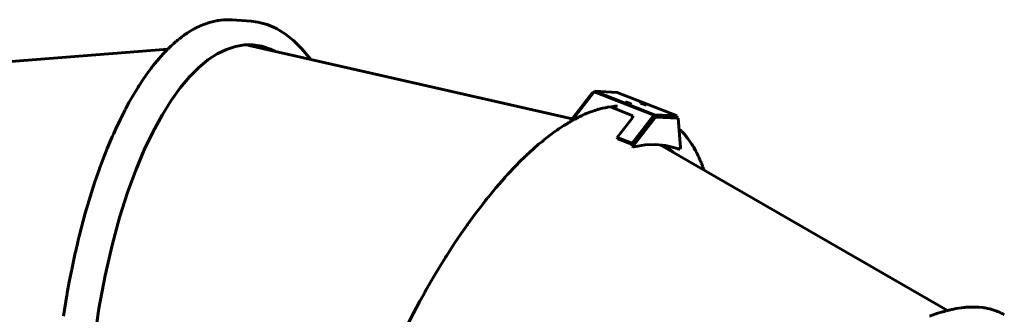
# Model space of a CAD drawing. Units: millimetres. Extents: x -977 to 6586, y -8410 to 1610.
# Drawn here: x 3417 to 4468, y -3395 to -3081 of the extents above; entities that cross this region are included whole.
import ezdxf

# ---------------------------------------------------------------- set-up
doc = ezdxf.new("R2010")
doc.units = ezdxf.units.MM
doc.linetypes.add('K5LT_BASIC', pattern=[0])
doc.layers.add('Системный слой', color=7, linetype='Continuous')

# ---------------------------------------------------------------- blocks, each defined once
blk = doc.blocks.new('U35')
at = {"layer": 'Системный слой', "color": 150, "linetype": 'K5LT_BASIC', "lineweight": 60, "true_color": 0x0080ff}
for p, q in [((4071.3, -3184), (4070.8, -3185.6)), ((4071.2, -3183.5), (4071.3, -3184))]:
    blk.add_line(p, q, dxfattribs=at)
blk = doc.blocks.new('U78')
at = {"layer": 'Системный слой', "color": 150, "linetype": 'K5LT_BASIC', "lineweight": 60, "true_color": 0x0080ff}
for p, q in [((4388.2, -3396.9), (4394.9, -3394.6)), ((4394.9, -3394.6), (4395.2, -3394.5)), ((4395.2, -3394.5), (4395.8, -3394.3)), ((4395.8, -3394.3), (4397.1, -3393.9)), ((4397.1, -3393.9), (4399.6, -3393.2)), ((4399.6, -3393.2), (4402.4, -3392.4)), ((4402.4, -3392.4), (4403.8, -3392)), ((4403.8, -3392), (4404.5, -3391.8)), ((4404.5, -3391.8), (4404.9, -3391.7)), ((4404.9, -3391.7), (4405.7, -3391.5)), ((4405.7, -3391.5), (4406.2, -3391.3)), ((4406.2, -3391.3), (4406.9, -3391.1)), ((4406.9, -3391.1), (4407.4, -3391)), ((4407.4, -3391), (4407.5, -3391)), ((4407.5, -3391), (4407.9, -3390.9)), ((4407.9, -3390.9), (4408.5, -3390.7)), ((4408.5, -3390.7), (4409.5, -3390.5)), ((4409.5, -3390.5), (4409.9, -3390.4)), ((4409.9, -3390.4), (4410.2, -3390.3)), ((4410.2, -3390.3), (4410.3, -3390.3)), ((4410.3, -3390.3), (4410.3, -3390.3)), ((4410.3, -3390.3), (4410.4, -3390.3)), ((4410.4, -3390.3), (4410.5, -3390.3)), ((4410.5, -3390.3), (4410.6, -3390.3)), ((4410.6, -3390.3), (4410.7, -3390.2)), ((4410.7, -3390.2), (4411, -3390.2)), ((4411, -3390.2), (4411.1, -3390.1)), ((4411.1, -3390.1), (4411.3, -3390.1)), ((4411.3, -3390.1), (4411.7, -3390)), ((4411.7, -3390), (4412.4, -3389.9)), ((4412.4, -3389.9), (4413.8, -3389.6)), ((4413.8, -3389.6), (4416.6, -3389)), ((4416.6, -3389), (4422.1, -3388.2)), ((4422.1, -3388.2), (4424.6, -3387.9)), ((4424.6, -3387.9), (4424.8, -3387.9)), ((4424.8, -3387.9), (4425.1, -3387.8)), ((4425.1, -3387.8), (4425.9, -3387.8)), ((4425.9, -3387.8), (4427.3, -3387.6)), ((4427.3, -3387.6), (4429.1, -3387.5)), ((4429.1, -3387.5), (4429.2, -3387.5)), ((4429.2, -3387.5), (4429.4, -3387.5)), ((4429.4, -3387.5), (4429.9, -3387.5)), ((4429.9, -3387.5), (4430.8, -3387.4)), ((4430.8, -3387.4), (4432.6, -3387.3)), ((4432.6, -3387.3), (4435.8, -3387.3)), ((4435.8, -3387.3), (4436, -3387.3)), ((4436, -3387.3), (4436.3, -3387.3)), ((4436.3, -3387.3), (4437, -3387.3)), ((4437, -3387.3), (4438.2, -3387.4)), ((4438.2, -3387.4), (4440.7, -3387.5)), ((4440.7, -3387.5), (4444.9, -3387.9)), ((4444.9, -3387.9), (4445, -3387.9)), ((4445, -3387.9), (4445.4, -3387.9)), ((4445.4, -3387.9), (4446.1, -3388)), ((4446.1, -3388), (4447.4, -3388.2)), ((4447.4, -3388.2), (4450, -3388.7)), ((4450, -3388.7), (4452.5, -3389.3)), ((4452.5, -3389.3), (4452.6, -3389.3)), ((4452.6, -3389.3), (4452.9, -3389.4)), ((4452.9, -3389.4), (4453.5, -3389.5)), ((4453.5, -3389.5), (4454.6, -3389.8)), ((4454.6, -3389.8), (4456.8, -3390.5)), ((4456.8, -3390.5), (4459, -3391.2)), ((4459, -3391.2), (4459.1, -3391.3)), ((4459.1, -3391.3), (4459.4, -3391.4)), ((4459.4, -3391.4), (4459.9, -3391.6)), ((4459.9, -3391.6), (4460.8, -3392)), ((4460.8, -3392), (4462.7, -3392.8)), ((4462.7, -3392.8), (4464.7, -3393.7)), ((4464.7, -3393.7), (4464.8, -3393.8)), ((4464.8, -3393.8), (4465, -3393.9)), ((4465, -3393.9), (4465.4, -3394.1)), ((4465.4, -3394.1), (4466.3, -3394.6)), ((4466.3, -3394.6), (4467.9, -3395.5))]:
    blk.add_line(p, q, dxfattribs=at)
blk = doc.blocks.new('U116')
at = {"layer": 'Системный слой', "color": 150, "linetype": 'K5LT_BASIC', "lineweight": 60, "true_color": 0x0080ff}
for p, q in [((3658.4, -3107.8), (3659.5, -3108)), ((3659.5, -3108), (3660.6, -3108.3)), ((3660.6, -3108.3), (3661.7, -3108.5))]:
    blk.add_line(p, q, dxfattribs=at)
blk = doc.blocks.new('U128')
at = {"layer": 'Системный слой', "color": 150, "linetype": 'K5LT_BASIC', "lineweight": 60, "true_color": 0x0080ff}
for p, q in [((4072.7, -3216.7), (4084.4, -3214.6)), ((4084.4, -3214.6), (4095.6, -3214.1)), ((4095.6, -3214.1), (4106.2, -3215.1)), ((4106.2, -3215.1), (4116.2, -3217.5)), ((4116.2, -3217.5), (4119.6, -3218.7)), ((4119.6, -3218.7), (4120.5, -3219.1))]:
    blk.add_line(p, q, dxfattribs=at)
blk = doc.blocks.new('U169')
at = {"layer": 'Системный слой', "color": 150, "linetype": 'K5LT_BASIC', "lineweight": 60, "true_color": 0x0080ff}
for p, q in [((3598, -3093.7), (3603, -3090.8)), ((3603, -3090.8), (3603.2, -3090.7)), ((3603.2, -3090.7), (3603.5, -3090.5)), ((3603.5, -3090.5), (3604.2, -3090.2)), ((3604.2, -3090.2), (3605.5, -3089.5)), ((3605.5, -3089.5), (3608.2, -3088.2)), ((3608.2, -3088.2), (3609.4, -3087.6)), ((3609.4, -3087.6), (3609.6, -3087.6)), ((3609.6, -3087.6), (3609.9, -3087.4)), ((3609.9, -3087.4), (3610.5, -3087.2)), ((3610.5, -3087.2), (3611.7, -3086.7)), ((3611.7, -3086.7), (3614.2, -3085.7)), ((3614.2, -3085.7), (3618.1, -3084.3)), ((3618.1, -3084.3), (3618.3, -3084.3)), ((3618.3, -3084.3), (3618.7, -3084.2)), ((3618.7, -3084.2), (3619.3, -3084)), ((3619.3, -3084), (3620.7, -3083.6)), ((3620.7, -3083.6), (3623.4, -3082.9)), ((3623.4, -3082.9), (3626.3, -3082.3)), ((3626.3, -3082.3), (3626.4, -3082.3)), ((3626.4, -3082.3), (3626.8, -3082.2)), ((3626.8, -3082.2), (3627.4, -3082.1)), ((3627.4, -3082.1), (3628.7, -3081.9)), ((3628.7, -3081.9), (3631.2, -3081.5)), ((3631.2, -3081.5), (3634, -3081.3)), ((3634, -3081.3), (3634.1, -3081.3)), ((3634.1, -3081.3), (3634.4, -3081.2)), ((3634.4, -3081.2), (3635.1, -3081.2)), ((3635.1, -3081.2), (3636.3, -3081.1)), ((3636.3, -3081.1), (3638.7, -3081.1)), ((3638.7, -3081.1), (3641.4, -3081.2)), ((3641.4, -3081.2), (3641.5, -3081.2)), ((3641.5, -3081.2), (3641.6, -3081.2)), ((3641.6, -3081.2), (3642, -3081.2)), ((3642, -3081.2), (3642.8, -3081.2)), ((3642.8, -3081.2), (3643.3, -3081.3)), ((3643.3, -3081.3), (3643.4, -3081.3)), ((3585.2, -3102.9), (3586.7, -3101.7)), ((3586.7, -3101.7), (3586.7, -3101.6)), ((3586.7, -3101.6), (3586.8, -3101.6)), ((3586.8, -3101.6), (3587, -3101.4)), ((3587, -3101.4), (3587.4, -3101.1)), ((3587.4, -3101.1), (3588.1, -3100.6)), ((3588.1, -3100.6), (3589.5, -3099.5)), ((3589.5, -3099.5), (3592.2, -3097.5)), ((3592.2, -3097.5), (3592.9, -3097)), ((3592.9, -3097), (3593.1, -3096.9)), ((3593.1, -3096.9), (3593.4, -3096.7)), ((3593.4, -3096.7), (3594.1, -3096.2)), ((3594.1, -3096.2), (3595.4, -3095.4)), ((3595.4, -3095.4), (3598, -3093.7)), ((3574.8, -3112.2), (3575, -3112)), ((3575, -3112), (3575.5, -3111.7)), ((3575.5, -3111.7), (3576, -3111.1)), ((3576, -3111.1), (3576.3, -3110.9)), ((3576.3, -3110.9), (3576.4, -3110.7)), ((3576.4, -3110.7), (3576.7, -3110.5)), ((3576.7, -3110.5), (3576.9, -3110.3)), ((3576.9, -3110.3), (3577.2, -3110)), ((3577.2, -3110), (3577.6, -3109.6)), ((3577.6, -3109.6), (3578.2, -3109)), ((3578.2, -3109), (3579.2, -3108.1)), ((3579.2, -3108.1), (3580.5, -3106.9)), ((3580.5, -3106.9), (3580.6, -3106.8)), ((3580.6, -3106.8), (3580.7, -3106.7)), ((3580.7, -3106.7), (3581, -3106.4)), ((3581, -3106.4), (3581.7, -3105.9)), ((3581.7, -3105.9), (3582.1, -3105.5)), ((3582.1, -3105.5), (3582.2, -3105.4)), ((3582.1, -3105.5), (3582.1, -3105.5)), ((3582.2, -3105.4), (3582.3, -3105.3)), ((3582.3, -3105.3), (3582.6, -3105)), ((3582.6, -3105), (3583.2, -3104.5)), ((3583.2, -3104.5), (3583.7, -3104.1)), ((3583.7, -3104.1), (3583.8, -3104)), ((3583.7, -3104.1), (3583.7, -3104.1)), ((3583.8, -3104), (3584, -3103.8)), ((3584, -3103.8), (3584.4, -3103.5)), ((3584.4, -3103.5), (3585.2, -3102.9)), ((3561, -3127.6), (3565.4, -3122.3)), ((3565.4, -3122.3), (3569.9, -3117.3)), ((3569.9, -3117.3), (3570.1, -3117.1)), ((3570.1, -3117.1), (3570.4, -3116.8)), ((3570.4, -3116.8), (3571.1, -3116)), ((3571.1, -3116), (3572.6, -3114.5)), ((3572.6, -3114.5), (3574.2, -3112.8)), ((3574.2, -3112.8), (3574.3, -3112.8)), ((3574.3, -3112.8), (3574.3, -3112.7)), ((3574.3, -3112.7), (3574.4, -3112.7)), ((3574.4, -3112.7), (3574.4, -3112.6)), ((3574.4, -3112.6), (3574.5, -3112.6)), ((3574.4, -3112.7), (3574.4, -3112.7)), ((3574.5, -3112.6), (3574.6, -3112.5)), ((3574.6, -3112.5), (3574.7, -3112.4)), ((3574.7, -3112.3), (3574.8, -3112.2)), ((3574.7, -3112.4), (3574.7, -3112.3)), ((3574.7, -3112.4), (3574.7, -3112.4)), ((3551.9, -3139.6), (3556.9, -3132.8)), ((3556.9, -3132.8), (3557.1, -3132.5)), ((3557.1, -3132.5), (3557.7, -3131.7)), ((3557.7, -3131.7), (3558.8, -3130.3)), ((3558.8, -3130.3), (3561, -3127.6)), ((3547.3, -3146.3), (3551.9, -3139.6)), ((3537.9, -3161.2), (3543, -3152.8)), ((3543, -3152.8), (3543.3, -3152.4)), ((3543.3, -3152.4), (3543.9, -3151.5)), ((3543.9, -3151.5), (3545, -3149.7)), ((3545, -3149.7), (3547.3, -3146.3)), ((3533.2, -3169.3), (3537.9, -3161.2)), ((3529.8, -3175.6), (3530.9, -3173.5)), ((3530.9, -3173.5), (3533.2, -3169.3)), ((3523.7, -3187.7), (3529, -3177.3)), ((3529, -3177.3), (3529.2, -3176.7)), ((3529.2, -3176.7), (3529.8, -3175.6)), ((3519.1, -3197.3), (3523.7, -3187.7)), ((3510, -3218.4), (3514.9, -3206.6)), ((3514.9, -3206.6), (3515.2, -3206)), ((3515.2, -3206), (3515.8, -3204.7)), ((3515.8, -3204.7), (3516.9, -3202.2)), ((3516.9, -3202.2), (3519.1, -3197.3)), ((3505.6, -3229.4), (3510, -3218.4)), ((3501.9, -3239.4), (3502.4, -3237.9)), ((3502.4, -3237.9), (3503.5, -3235.1)), ((3503.5, -3235.1), (3505.6, -3229.4)), ((3496.9, -3253.8), (3501.7, -3240.1)), ((3501.7, -3240.1), (3501.9, -3239.4)), ((3492.9, -3266.2), (3496.9, -3253.8)), ((3490.9, -3272.5), (3492.9, -3266.2)), ((3486.6, -3287.3), (3489.2, -3278.1)), ((3489.2, -3278.1), (3489.5, -3277.3)), ((3489.5, -3277.3), (3489.9, -3275.7)), ((3489.9, -3275.7), (3490.9, -3272.5)), ((3482.2, -3303.6), (3486.6, -3287.3)), ((3479, -3316), (3480.1, -3311.9)), ((3480.1, -3311.9), (3482.2, -3303.6)), ((3476.8, -3325.6), (3477.8, -3321.2)), ((3477.8, -3321.2), (3478.2, -3319.7)), ((3478.2, -3319.7), (3478.3, -3319.2)), ((3478.3, -3319.2), (3478.5, -3318.1)), ((3478.5, -3318.1), (3479, -3316)), ((3472.4, -3345.7), (3475.9, -3329.4)), ((3475.9, -3329.4), (3476, -3328.8)), ((3476, -3328.8), (3476.3, -3327.7)), ((3476.3, -3327.7), (3476.8, -3325.6)), ((3469.5, -3360.6), (3472.4, -3345.7)), ((3468.1, -3368.1), (3469.5, -3360.6)), ((3463.3, -3397.1), (3466.9, -3374.8)), ((3466.9, -3374.8), (3467.1, -3373.8)), ((3467.1, -3373.8), (3467.4, -3371.9)), ((3467.4, -3371.9), (3468.1, -3368.1))]:
    blk.add_line(p, q, dxfattribs=at)
blk = doc.blocks.new('U170')
at = {"layer": 'Системный слой', "color": 150, "linetype": 'K5LT_BASIC', "lineweight": 60, "true_color": 0x0080ff}
for p, q in [((3663.6, -3082.7), (3670.9, -3083.7)), ((3670.9, -3083.7), (3680.8, -3086.3)), ((3680.8, -3086.3), (3690.6, -3090.6)), ((3690.6, -3090.6), (3700.2, -3096.5)), ((3700.2, -3096.5), (3708.9, -3103.4)), ((3708.9, -3103.4), (3717.5, -3111.7)), ((3717.5, -3111.7), (3723.9, -3119.2)), ((3723.9, -3119.2), (3727.1, -3123.3))]:
    blk.add_line(p, q, dxfattribs=at)
blk = doc.blocks.new('U171')
at = {"layer": 'Системный слой', "color": 150, "linetype": 'K5LT_BASIC', "lineweight": 60, "true_color": 0x0080ff}
for p, q in [((3637.2, -3112.7), (3647, -3109.5)), ((3647, -3109.5), (3656.7, -3108)), ((3656.7, -3108), (3665.5, -3107.9)), ((3665.5, -3107.9), (3675, -3109.4)), ((3675, -3109.4), (3684.3, -3112.5)), ((3617.5, -3124), (3627.4, -3117.6)), ((3627.4, -3117.6), (3637.2, -3112.7)), ((3684.3, -3112.5), (3689.1, -3114.7)), ((3597.8, -3142.1), (3607.6, -3132.2)), ((3607.6, -3132.2), (3617.5, -3124)), ((3587.9, -3153.8), (3597.8, -3142.1)), ((3578.2, -3167.3), (3587.9, -3153.8)), ((3568.5, -3182.7), (3578.2, -3167.3)), ((3559, -3200.1), (3568.5, -3182.7)), ((3549.6, -3219.6), (3559, -3200.1)), ((3540.5, -3241.3), (3549.6, -3219.6)), ((3531.7, -3265.4), (3540.5, -3241.3)), ((3523.2, -3292), (3531.7, -3265.4)), ((3515.2, -3321.3), (3523.2, -3292)), ((3507.8, -3353.6), (3515.2, -3321.3)), ((3501.2, -3388.8), (3507.8, -3353.6)), ((3495.7, -3426.5), (3501.2, -3388.8))]:
    blk.add_line(p, q, dxfattribs=at)
blk = doc.blocks.new('U172')
at = {"layer": 'Системный слой', "color": 150, "linetype": 'K5LT_BASIC', "lineweight": 60, "true_color": 0x0080ff}
for p, q in [((3664.6, -3107.9), (3674, -3109.5)), ((3674, -3109.5), (3683.4, -3112.7)), ((3683.4, -3112.7), (3686.3, -3114.1))]:
    blk.add_line(p, q, dxfattribs=at)
blk = doc.blocks.new('U193')
at = {"layer": 'Системный слой', "color": 150, "linetype": 'K5LT_BASIC', "lineweight": 60, "true_color": 0x0080ff}
for p, q in [((4063.8, -3169.2), (4063.6, -3168.9)), ((4063.6, -3168.9), (4064.5, -3169)), ((4065.4, -3169.9), (4063.8, -3169.2)), ((4064.5, -3169), (4066.6, -3169.5)), ((4066.9, -3170.4), (4065.4, -3169.9)), ((4066.6, -3169.5), (4068.8, -3170.4)), ((4069, -3171), (4066.9, -3170.4)), ((4068.8, -3170.4), (4069.8, -3171)), ((4069.8, -3171), (4069, -3171)), ((4069.8, -3171), (4069.8, -3171))]:
    blk.add_line(p, q, dxfattribs=at)
blk = doc.blocks.new('U194')
at = {"layer": 'Системный слой', "color": 150, "linetype": 'K5LT_BASIC', "lineweight": 60, "true_color": 0x0080ff}
for p, q in [((4079.5, -3170), (4079.3, -3169.7)), ((4079.3, -3169.7), (4080.1, -3169.8)), ((4081.1, -3170.7), (4079.5, -3170)), ((4080.1, -3169.8), (4082.3, -3170.3)), ((4082.6, -3171.2), (4081.1, -3170.7)), ((4082.3, -3170.3), (4084.5, -3171.2)), ((4084.7, -3171.8), (4082.6, -3171.2)), ((4084.5, -3171.2), (4085.5, -3171.8)), ((4085.5, -3171.8), (4084.7, -3171.8)), ((4085.5, -3171.8), (4085.5, -3171.8))]:
    blk.add_line(p, q, dxfattribs=at)
blk = doc.blocks.new('U203')
at = {"layer": 'Системный слой', "color": 150, "linetype": 'K5LT_BASIC', "lineweight": 60, "true_color": 0x0080ff}
for p, q in [((4120.5, -3197.3), (4120.4, -3197.3)), ((4122, -3198.8), (4120.5, -3197.3)), ((4122.8, -3199.6), (4122, -3198.8)), ((4123.2, -3200), (4122.8, -3199.6)), ((4123.4, -3200.2), (4123.2, -3200)), ((4123.5, -3200.3), (4123.4, -3200.2)), ((4125.6, -3202.5), (4123.5, -3200.3)), ((4127.7, -3204.9), (4125.6, -3202.5)), ((4128.7, -3206.2), (4127.7, -3204.9)), ((4129.2, -3206.8), (4128.7, -3206.2)), ((4129.4, -3207.1), (4129.2, -3206.8)), ((4129.6, -3207.3), (4129.4, -3207.1)), ((4132.3, -3211), (4129.6, -3207.3)), ((4134.1, -3213.6), (4132.3, -3211)), ((4134.9, -3215), (4134.1, -3213.6)), ((4135.4, -3215.7), (4134.9, -3215)), ((4135.6, -3216), (4135.4, -3215.7)), ((4135.7, -3216.2), (4135.6, -3216)), ((4135.9, -3216.5), (4135.7, -3216.2)), ((4138.1, -3220.3), (4135.9, -3216.5)), ((4139.1, -3222.3), (4138.1, -3220.3)), ((4139.6, -3223.3), (4139.1, -3222.3)), ((4139.9, -3223.8), (4139.6, -3223.3)), ((4140, -3224.1), (4139.9, -3223.8)), ((4140.1, -3224.2), (4140, -3224.1)), ((4140.2, -3224.3), (4140.1, -3224.2)), ((4141.2, -3226.4), (4140.2, -3224.3)), ((4141.7, -3227.5), (4141.2, -3226.4)), ((4141.9, -3228), (4141.7, -3227.5)), ((4142.1, -3228.3), (4141.9, -3228)), ((4142.1, -3228.4), (4142.1, -3228.3)), ((4142.1, -3228.5), (4142.1, -3228.4)), ((4142.6, -3229.4), (4142.1, -3228.5)), ((4142.9, -3230.1), (4142.6, -3229.4)), ((4143, -3230.4), (4142.9, -3230.1)), ((4143.1, -3230.6), (4143, -3230.4)), ((4143.1, -3230.7), (4143.1, -3230.6)), ((4143.4, -3231.4), (4143.1, -3230.7)), ((4143.1, -3230.7), (4143.1, -3230.7)), ((4143.7, -3232), (4143.4, -3231.4)), ((4143.8, -3232.3), (4143.7, -3232)), ((4143.9, -3232.5), (4143.8, -3232.3)), ((4143.9, -3232.6), (4143.9, -3232.5)), ((4143.9, -3232.5), (4143.9, -3232.5)), ((4144.2, -3233.2), (4143.9, -3232.6)), ((4144.4, -3233.8), (4144.2, -3233.2)), ((4144.6, -3234.2), (4144.4, -3233.8)), ((4144.6, -3234.4), (4144.6, -3234.2)), ((4144.7, -3234.4), (4144.6, -3234.4)), ((4145.2, -3235.9), (4144.7, -3234.4)), ((4145.7, -3237.1), (4145.2, -3235.9)), ((4146, -3237.9), (4145.7, -3237.1)), ((4146.2, -3238.4), (4146, -3237.9)), ((4146.3, -3238.8), (4146.2, -3238.4)), ((4146.4, -3239), (4146.3, -3238.8)), ((4146.5, -3239.3), (4146.4, -3239)), ((4146.6, -3239.5), (4146.5, -3239.3)), ((4146.7, -3239.7), (4146.6, -3239.5)), ((4146.8, -3240.2), (4146.7, -3239.7)), ((4147.2, -3241.2), (4146.8, -3240.2))]:
    blk.add_line(p, q, dxfattribs=at)
blk = doc.blocks.new('U204')
at = {"layer": 'Системный слой', "color": 150, "linetype": 'K5LT_BASIC', "lineweight": 60, "true_color": 0x0080ff}
for p, q in [((4107, -3216.1), (4105.3, -3214.9)), ((4114.5, -3222.4), (4107, -3216.1))]:
    blk.add_line(p, q, dxfattribs=at)
blk = doc.blocks.new('U212')
at = {"layer": 'Системный слой', "color": 150, "linetype": 'K5LT_BASIC', "lineweight": 60, "true_color": 0x0080ff}
for p, q in [((4041.8, -3174.9), (4038.8, -3175.5)), ((4043.3, -3174.6), (4041.8, -3174.9)), ((4044, -3174.4), (4043.3, -3174.6)), ((4044.4, -3174.4), (4044, -3174.4)), ((4044.6, -3174.3), (4044.4, -3174.4)), ((4047.6, -3173.9), (4044.6, -3174.3)), ((4050.5, -3173.5), (4047.6, -3173.9)), ((4051.9, -3173.4), (4050.5, -3173.5)), ((4052.6, -3173.3), (4051.9, -3173.4)), ((4052.9, -3173.3), (4052.6, -3173.3)), ((4053.1, -3173.3), (4052.9, -3173.3)), ((4053.2, -3173.3), (4053.1, -3173.3)), ((4053.3, -3173.3), (4053.2, -3173.3)), ((4053.4, -3173.3), (4053.3, -3173.3)), ((4053.5, -3173.3), (4053.4, -3173.3)), ((4053.6, -3173.3), (4053.5, -3173.3)), ((4053.7, -3173.3), (4053.6, -3173.3)), ((4053.6, -3173.3), (4053.6, -3173.3)), ((4053.8, -3173.2), (4053.7, -3173.3)), ((4053.9, -3173.2), (4053.8, -3173.2)), ((4054.3, -3173.2), (4053.9, -3173.2)), ((4055, -3173.2), (4054.3, -3173.2)), ((4012, -3185.7), (4011.6, -3185.9)), ((4012.3, -3185.6), (4012, -3185.7)), ((4012.9, -3185.3), (4012.3, -3185.6)), ((4014.1, -3184.7), (4012.9, -3185.3)), ((4016.5, -3183.5), (4014.1, -3184.7)), ((4018.3, -3182.6), (4016.5, -3183.5)), ((4019.2, -3182.2), (4018.3, -3182.6)), ((4019.7, -3182), (4019.2, -3182.2)), ((4019.9, -3181.9), (4019.7, -3182)), ((4021.5, -3181.2), (4019.9, -3181.9)), ((4026.5, -3179.3), (4021.5, -3181.2)), ((4028.9, -3178.4), (4026.5, -3179.3)), ((4030.1, -3178), (4028.9, -3178.4)), ((4030.7, -3177.8), (4030.1, -3178)), ((4031, -3177.7), (4030.7, -3177.8)), ((4031.1, -3177.7), (4031, -3177.7)), ((4032.9, -3177.1), (4031.1, -3177.7)), ((4034, -3176.8), (4032.9, -3177.1)), ((4034.6, -3176.6), (4034, -3176.8)), ((4034.9, -3176.6), (4034.6, -3176.6)), ((4035, -3176.5), (4034.9, -3176.6)), ((4038.8, -3175.5), (4035, -3176.5)), ((3995.3, -3195.4), (3992.4, -3197.3)), ((3997.5, -3194), (3995.3, -3195.4)), ((3998.9, -3193.1), (3997.5, -3194)), ((3999.9, -3192.6), (3998.9, -3193.1)), ((4000.6, -3192.2), (3999.9, -3192.6)), ((4001, -3191.9), (4000.6, -3192.2)), ((4001.3, -3191.7), (4001, -3191.9)), ((4001.7, -3191.5), (4001.3, -3191.7)), ((4002, -3191.3), (4001.7, -3191.5)), ((4002.6, -3190.9), (4002, -3191.3)), ((4003.7, -3190.2), (4002.6, -3190.9)), ((4004.3, -3189.9), (4003.7, -3190.2)), ((4004.6, -3189.7), (4004.3, -3189.9)), ((4004.7, -3189.6), (4004.6, -3189.7)), ((4005, -3189.5), (4004.7, -3189.6)), ((4005.2, -3189.3), (4005, -3189.5)), ((4005.4, -3189.2), (4005.2, -3189.3)), ((4005.5, -3189.1), (4005.4, -3189.2)), ((4005.6, -3189.1), (4005.5, -3189.1)), ((4005.7, -3189.1), (4005.6, -3189.1)), ((4005.8, -3189), (4005.7, -3189)), ((4005.7, -3189), (4005.7, -3189.1)), ((4005.9, -3189), (4005.8, -3189)), ((4006, -3188.9), (4005.9, -3189)), ((4006.1, -3188.8), (4006, -3188.9)), ((4006.2, -3188.8), (4006.1, -3188.8)), ((4006.3, -3188.7), (4006.2, -3188.8)), ((4006.2, -3188.8), (4006.2, -3188.8)), ((4006.4, -3188.7), (4006.3, -3188.7)), ((4006.5, -3188.6), (4006.4, -3188.7)), ((4006.4, -3188.7), (4006.4, -3188.7)), ((4006.6, -3188.6), (4006.5, -3188.6)), ((4006.5, -3188.6), (4006.5, -3188.6)), ((4006.7, -3188.5), (4006.6, -3188.6)), ((4006.8, -3188.4), (4006.7, -3188.5)), ((4006.9, -3188.4), (4006.8, -3188.4)), ((4007, -3188.3), (4006.9, -3188.4)), ((4006.9, -3188.4), (4006.9, -3188.4)), ((4007.1, -3188.3), (4007, -3188.3)), ((4007, -3188.3), (4007, -3188.3)), ((4007.2, -3188.3), (4007.1, -3188.3)), ((4007.3, -3188.2), (4007.2, -3188.2)), ((4007.2, -3188.2), (4007.2, -3188.3)), ((4007.4, -3188.1), (4007.3, -3188.2)), ((4007.5, -3188.1), (4007.4, -3188.1)), ((4007.6, -3188), (4007.5, -3188)), ((4007.5, -3188), (4007.5, -3188.1)), ((4007.7, -3188), (4007.6, -3188)), ((4007.6, -3188), (4007.6, -3188)), ((4007.8, -3187.9), (4007.7, -3188)), ((4007.9, -3187.9), (4007.8, -3187.9)), ((4007.8, -3187.9), (4007.8, -3187.9)), ((4008, -3187.8), (4007.9, -3187.9)), ((4008.1, -3187.7), (4008, -3187.8)), ((4008.2, -3187.7), (4008.1, -3187.7)), ((4008.1, -3187.7), (4008.1, -3187.7)), ((4008.3, -3187.6), (4008.2, -3187.7)), ((4008.4, -3187.6), (4008.3, -3187.6)), ((4008.3, -3187.6), (4008.3, -3187.6)), ((4008.6, -3187.5), (4008.4, -3187.6)), ((4008.8, -3187.3), (4008.6, -3187.5)), ((4009, -3187.3), (4008.8, -3187.3)), ((4009.5, -3187), (4009, -3187.3)), ((4010.4, -3186.6), (4009.5, -3187)), ((4011, -3186.3), (4010.4, -3186.6)), ((4011.4, -3186.1), (4011, -3186.3)), ((4011.6, -3185.9), (4011.4, -3186.1)), ((3983.5, -3203.7), (3976, -3209.5)), ((3988.1, -3200.3), (3983.5, -3203.7)), ((3990.4, -3198.7), (3988.1, -3200.3)), ((3991.6, -3197.9), (3990.4, -3198.7)), ((3992.2, -3197.5), (3991.6, -3197.9)), ((3992.4, -3197.3), (3992.2, -3197.5)), ((3970.7, -3213.9), (3965.1, -3218.8)), ((3973.6, -3211.5), (3970.7, -3213.9)), ((3975, -3210.4), (3973.6, -3211.5)), ((3975.7, -3209.8), (3975, -3210.4)), ((3976, -3209.5), (3975.7, -3209.8)), ((3956.4, -3226.8), (3954.8, -3228.3)), ((3957.2, -3226.1), (3956.4, -3226.8)), ((3957.5, -3225.7), (3957.2, -3226.1)), ((3965.1, -3218.8), (3957.5, -3225.7)), ((3945.6, -3237.5), (3937.8, -3245.8)), ((3951.8, -3231.3), (3945.6, -3237.5)), ((3954.8, -3228.3), (3951.8, -3231.3)), ((3936.5, -3247.2), (3934.9, -3249)), ((3937.4, -3246.3), (3936.5, -3247.2)), ((3937.8, -3245.8), (3937.4, -3246.3)), ((3931.6, -3252.7), (3925, -3260.3)), ((3934.9, -3249), (3931.6, -3252.7)), ((3925, -3260.3), (3916.7, -3270.4)), ((3910.2, -3278.6), (3903.3, -3287.7)), ((3913.6, -3274.2), (3910.2, -3278.6)), ((3915.4, -3272), (3913.6, -3274.2)), ((3916.2, -3270.9), (3915.4, -3272)), ((3916.7, -3270.4), (3916.2, -3270.9)), ((3903.3, -3287.7), (3894.6, -3299.5)), ((3893.3, -3301.4), (3891.5, -3303.9)), ((3894.2, -3300.1), (3893.3, -3301.4)), ((3894.6, -3299.5), (3894.2, -3300.1)), ((3888, -3309), (3880.9, -3319.4)), ((3891.5, -3303.9), (3888, -3309)), ((3880.9, -3319.4), (3872.5, -3332.4)), ((3872.5, -3332.4), (3872, -3333.1)), ((3865.8, -3343.1), (3858.8, -3354.8)), ((3869.4, -3337.4), (3865.8, -3343.1)), ((3871.2, -3334.5), (3869.4, -3337.4)), ((3872, -3333.1), (3871.2, -3334.5)), ((3858.8, -3354.8), (3850.3, -3369.4)), ((3847.2, -3374.9), (3843.8, -3381.2)), ((3849, -3371.8), (3847.2, -3374.9)), ((3849.9, -3370.2), (3849, -3371.8)), ((3850.3, -3369.4), (3849.9, -3370.2)), ((3843.8, -3381.2), (3836.9, -3394)), ((3836.9, -3394), (3828.8, -3409.7))]:
    blk.add_line(p, q, dxfattribs=at)

msp = doc.modelspace()

# ---------------------------------------------------------------- linework, layer by layer
at = {"layer": 'Системный слой', "color": 150, "linetype": 'K5LT_BASIC', "lineweight": 60, "true_color": 0x0080ff}
for p, q in [((3663.6, -3082.7), (3643.4, -3081.3)), ((4006.5, -3186.7), (3661.7, -3108.5)), ((3574.6, -3112.4), (3220.9, -3140.6)), ((4028.3, -3158.5), (4005.2, -3188.4)), ((4029.9, -3157.8), (4006.8, -3187.7)), ((4028.3, -3158.5), (4029.2, -3158.8)), ((4029.4, -3158.5), (4028.3, -3158.5)), ((4093.7, -3182.9), (4029.9, -3157.8)), ((4030.7, -3157.3), (4030.4, -3158.1)), ((4030.7, -3157.3), (4054.6, -3158.5)), ((4094.5, -3182.3), (4030.7, -3157.3)), ((4054.6, -3158.5), (4118.5, -3183.5)), ((4047.3, -3174.1), (4071.2, -3183.5)), ((4070.8, -3185.6), (4054.7, -3206.5)), ((4070.7, -3212.8), (4093.7, -3182.9)), ((4070.8, -3214.1), (4093.8, -3184.2)), ((4093.9, -3184.2), (4070.8, -3214.1)), ((4071.3, -3184.5), (4071.2, -3183.5)), ((4095.6, -3184.9), (4072.5, -3214.8)), ((4093.8, -3184.2), (4093.7, -3182.9)), ((4093.9, -3184.2), (4093.8, -3184.2)), ((4094.5, -3182.3), (4093.9, -3184.2)), ((4093.9, -3184.2), (4095.6, -3184.9)), ((4117.8, -3185.4), (4093.9, -3184.2)), ((4117.8, -3185.4), (4093.9, -3184.2)), ((4118.5, -3183.5), (4094.5, -3182.3)), ((4119.6, -3186.1), (4095.6, -3184.9)), ((4118.5, -3183.5), (4117.8, -3185.4)), ((4117.8, -3185.4), (4119.6, -3186.1)), ((4005.2, -3188.4), (4004.8, -3189.6)), ((4005.2, -3188.4), (4006.2, -3188.8)), ((4006.9, -3188.4), (4006.8, -3187.7)), ((4006.8, -3187.7), (4007.6, -3188)), ((4122, -3217.3), (4119.6, -3186.1)), ((4054.8, -3207.9), (4054.7, -3206.5)), ((4054.7, -3206.5), (4070.7, -3212.8)), ((4054.8, -3207.9), (4070.8, -3214.1)), ((4070.8, -3214.1), (4070.1, -3216)), ((4070.1, -3216), (4071.9, -3216.7)), ((4070.8, -3214.1), (4070.7, -3212.8)), ((4070.8, -3214.1), (4072.5, -3214.8)), ((4072.5, -3214.8), (4071.9, -3216.7)), ((4071.9, -3216.7), (4072.7, -3216.7)), ((4407.3, -3391), (4100.5, -3214.3)), ((4111.9, -3220.9), (4104.4, -3214.8)), ((4121.3, -3219.2), (4122, -3217.3)), ((4118.8, -3218.5), (4120.5, -3219.1)), ((4120.5, -3219.1), (4121.3, -3219.2))]:
    msp.add_line(p, q, dxfattribs=at)

# ---------------------------------------------------------------- block references
at = {"layer": 'Системный слой'}
for name in ['U169', 'U170', 'U171', 'U116', 'U172', 'U212', 'U193', 'U194', 'U35', 'U203', 'U128', 'U204', 'U78']:
    msp.add_blockref(name, (0, 0), dxfattribs=at)

doc.saveas('drawing.dxf')
